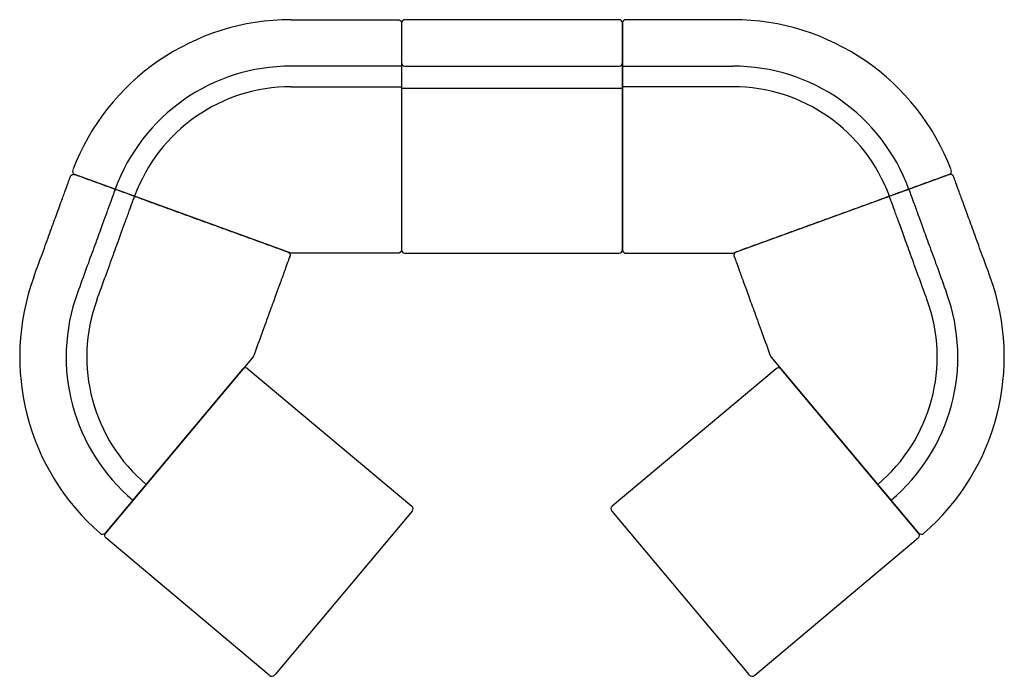
# Model space of a CAD drawing. Units: inches. Extents: x -71 to 71, y -61 to 34.
import ezdxf

# ---------------------------------------------------------------- set-up
doc = ezdxf.new("R2010")
doc.units = ezdxf.units.IN
doc.header["$LTSCALE"] = 0.03937
doc.header["$MEASUREMENT"] = 0
doc.layers.add('Default', color=7, linetype='Continuous')

msp = doc.modelspace()

# ---------------------------------------------------------------- linework, layer by layer
at = {"layer": 'Default'}
for p, q in [((-15.94, 33.2), (-15.94, 27.5)), ((15.44, 33.7), (-15.44, 33.7)), ((15.94, 27.5), (15.94, 33.2)), ((-15.94, 27.5), (-15.94, 0.5)), ((-15.44, 27), (15.44, 27)), ((15.94, 0.5), (15.94, 27.5)), ((-15.94, 23.82), (15.94, 23.82)), ((-31.88, 0), (-63.08, 11.35)), ((31.88, 0), (63.08, 11.35)), ((-15.44, 0), (15.44, 0)), ((-37.33, -14.98), (-58.67, -40.41)), ((37.33, -14.98), (58.67, -40.41)), ((-58.67, -40.41), (-38.82, -16.75)), ((-38.11, -16.69), (-14.45, -36.54)), ((38.11, -16.69), (14.45, -36.54)), ((58.67, -40.41), (38.82, -16.75)), ((-14.39, -37.25), (-34.18, -60.84)), ((14.39, -37.25), (34.18, -60.84)), ((-35.02, -60.91), (-58.61, -41.11)), ((35.02, -60.91), (58.61, -41.11)), ((-34.95, -60.97), (-35.02, -60.91)), ((-34.18, -60.84), (-34.24, -60.91)), ((34.18, -60.84), (34.24, -60.91)), ((34.95, -60.97), (35.02, -60.91))]:
    msp.add_line(p, q, dxfattribs=at)
for centre, radius, start, end in [((-31.88, 0), 33.7, 90, 159.1371), ((-15.44, 33.2), 0.5, 90, 180), ((15.44, 33.2), 0.5, 0, 90), ((31.88, 0), 33.7, 20.8629, 90), ((-31.88, 0), 27, 90, 160), ((-15.44, 27.5), 0.5, 180, 270), ((15.44, 27.5), 0.5, 270, 360), ((31.88, 0), 27, 20, 90), ((-31.88, 0), 24.02, 90, 160), ((31.88, 0), 24.02, 20, 90), ((-62.91, 11.82), 0.5, 159.1371, 250), ((62.91, 11.82), 0.5, 290, 20.8629), ((-15.44, 0.5), 0.5, 180, 270), ((15.44, 0.5), 0.5, 270, 360), ((-37.33, -14.98), 33.7, 160, 229.1371), ((37.33, -14.98), 33.7, 310.8629, 20), ((-37.33, -14.98), 27, 160, 230), ((-37.33, -14.98), 24.02, 160, 230), ((37.33, -14.98), 24.02, 310, 20), ((37.33, -14.98), 27, 310, 20), ((-38.43, -17.07), 0.5, 50, 140), ((38.43, -17.07), 0.5, 40, 130), ((-14.77, -36.92), 0.5, 320, 50), ((14.77, -36.92), 0.5, 130, 220), ((-59.05, -40.09), 0.5, 229.1371, 320), ((-58.29, -40.73), 0.5, 140, 230), ((58.29, -40.73), 0.5, 310, 40), ((59.05, -40.09), 0.5, 220, 310.8629), ((-34.63, -60.59), 0.5, 230, 320), ((34.63, -60.59), 0.5, 220, 310)]:
    msp.add_arc(centre, radius, start, end, dxfattribs=at)
for points in [[(-31.88, 33.7), (-16.19, 33.7), (-16.44, 33.7)], [(-15.94, 33.2), (-15.94, 16.85), (-15.94, 0.5)], [(15.94, 33.2), (15.94, 16.85), (15.94, 0.5)], [(31.88, 33.7), (16.19, 33.7), (16.44, 33.7)], [(-15.94, 27), (-15.94, 27), (-31.88, 27)], [(15.94, 27), (15.94, 27), (31.88, 27)], [(-31.88, 24.02), (-15.94, 24.02), (-15.94, 24.02)], [(-15.94, 24.02), (-15.94, 23.92), (-15.94, 23.82)], [(31.88, 24.02), (15.94, 24.02), (15.94, 24.02)], [(15.94, 24.02), (15.94, 23.92), (15.94, 23.82)], [(-69, -3.45), (-63.63, 11.29), (-63.72, 11.05)], [(-63.08, 11.35), (-47.72, 5.76), (-32.35, 0.17)], [(63.08, 11.35), (47.72, 5.76), (32.35, 0.17)], [(69, -3.45), (63.63, 11.29), (63.72, 11.05)], [(-57.25, 9.23), (-57.25, 9.24), (-62.7, -5.75)], [(57.25, 9.23), (57.25, 9.24), (62.7, -5.75)], [(-59.9, -6.77), (-54.45, 8.22), (-54.45, 8.21)], [(-54.45, 8.21), (-54.36, 8.18), (-54.26, 8.15)], [(54.45, 8.21), (54.36, 8.18), (54.26, 8.15)], [(59.9, -6.77), (54.45, 8.22), (54.45, 8.21)], [(-16.44, 0), (-16.19, 0), (-31.88, 0)], [(16.44, 0), (16.19, 0), (31.88, 0)], [(-32.05, -0.47), (-31.97, -0.23), (-37.33, -14.98)], [(32.05, -0.47), (31.97, -0.23), (37.33, -14.98)]]:
    msp.add_open_spline(points, degree=2, dxfattribs=at)
for points in [[(-16.44, 33.7), (-15.94, 33.7), (-15.94, 33.2)], [(16.44, 33.7), (15.94, 33.7), (15.94, 33.2)], [(-63.72, 11.05), (-63.55, 11.52), (-63.08, 11.35)], [(63.72, 11.05), (63.55, 11.52), (63.08, 11.35)], [(-32.35, 0.17), (-31.88, 0), (-32.05, -0.47)], [(-15.94, 0.5), (-15.94, 0), (-16.44, 0)], [(15.94, 0.5), (15.94, 0), (16.44, 0)], [(32.35, 0.17), (31.88, 0), (32.05, -0.47)]]:
    msp.add_rational_spline(points, [1, 0.707106781187, 1], degree=2, dxfattribs=at)

doc.saveas('drawing.dxf')
